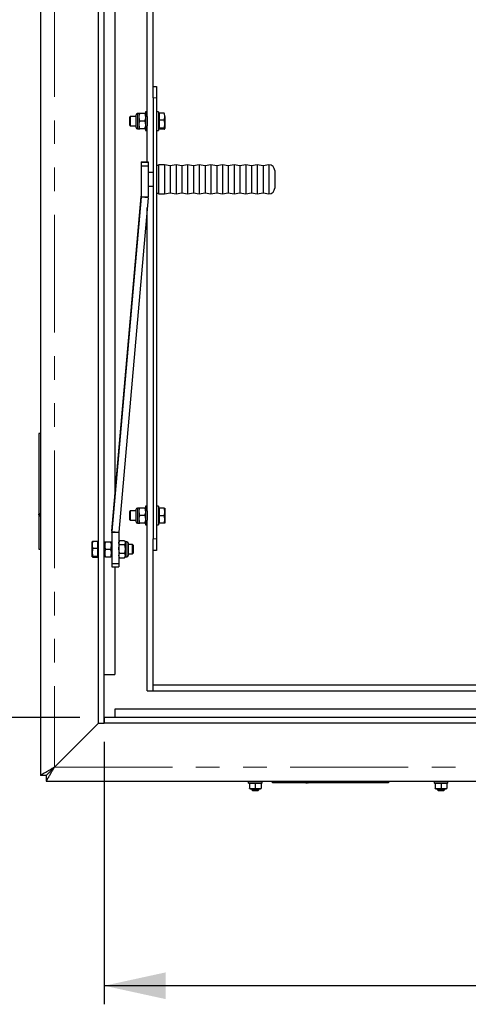
# Model space of a CAD drawing. Units: millimetres. Extents: x 5 to 415, y 1 to 292.
# Drawn here: x 48 to 72, y 188 to 241 of the extents above; entities that cross this region are included whole.
import ezdxf

# ---------------------------------------------------------------- set-up
doc = ezdxf.new("R2010")
doc.units = ezdxf.units.MM
doc.linetypes.add('PHANTOM', pattern=[12.7, 6.35, -1.27, 1.27, -1.27, 1.27, -1.27])
doc.layers.add('FORMAT', color=7, linetype='Continuous')
doc.styles.add('SLDTEXTSTYLE0', font='ISOCP', dxfattribs={"width": 0.96})
doc.dimstyles.new('SLDDIMSTYLE0', dxfattribs={"dimtxt": 3.5, "dimasz": 3.302, "dimexe": 0, "dimexo": 0.0625, "dimgap": 0.875, "dimtad": 1, "dimdec": 1, "dimlfac": 16, "dimrnd": 1e-09, "dimzin": 12, "dimdsep": 46, "dimtxsty": 'SLDTEXTSTYLE0', "dimsah": 1, "dimcen": 0.09, "dimadec": 0, "dimazin": 3, "dimtfac": 1, "dimtdec": 1, "dimtofl": 0, "dimtmove": 0, "dimatfit": 3, "dimfxl": 1, "dimfrac": 2, "dimtolj": 1, "dimtzin": 12, "dimarcsym": 0})

# ---------------------------------------------------------------- blocks, each defined once
blk = doc.blocks.new('_D_7')
at = {"layer": 'FORMAT', "transparency": 16777216}
for p, q in [((50.988, 265.812), (42.376, 265.812)), ((43.376, 265.812), (43.376, 203.312)), ((35.487, 230.022), (35.487, 239.103)), ((42.061, 239.103), (42.061, 230.022)), ((50.988, 203.312), (42.376, 203.312))]:
    blk.add_line(p, q, dxfattribs=at)
for centre, start, end in [((38.774, 239.103), 0, 180), ((38.774, 230.022), 180, 0)]:
    blk.add_arc(centre, 3.287, start, end, dxfattribs=at)
for points in [[(43.376, 265.812), (42.656, 262.51), (44.096, 262.51)], [(43.376, 203.312), (44.096, 206.614), (42.656, 206.614)]]:
    blk.add_solid(points, dxfattribs=at)
at = {"layer": 'FORMAT', "transparency": 16777216, "insert": (36.763, 230.022), "char_height": 3.5, "attachment_point": 1, "rotation": 90, "style": 'SLDTEXTSTYLE0'}
blk.add_mtext('1000', dxfattribs=at)
blk = doc.blocks.new('_D_8')
at = {"layer": 'FORMAT', "transparency": 16777216}
for p, q in [((52.3, 202), (52.3, 187.857)), ((146.05, 202), (146.05, 187.857)), ((94.635, 196.746), (103.715, 196.746)), ((103.715, 190.172), (94.635, 190.172)), ((146.05, 188.857), (52.3, 188.857))]:
    blk.add_line(p, q, dxfattribs=at)
for centre, start, end in [((94.635, 193.459), 90, 270), ((103.715, 193.459), 270, 90)]:
    blk.add_arc(centre, 3.287, start, end, dxfattribs=at)
for points in [[(52.3, 188.857), (55.602, 188.137), (55.602, 189.577)], [(146.05, 188.857), (142.748, 189.577), (142.748, 188.137)]]:
    blk.add_solid(points, dxfattribs=at)
at = {"layer": 'FORMAT', "transparency": 16777216, "insert": (94.635, 195.47), "char_height": 3.5, "attachment_point": 1, "style": 'SLDTEXTSTYLE0'}
blk.add_mtext('1500', dxfattribs=at)

msp = doc.modelspace()

# ---------------------------------------------------------------- linework, layer by layer
at = {"color": 7, "linetype": 'Continuous', "lineweight": 25}
for p, q in [((48.8625, 268.9375), (48.8625, 200.1875)), ((51.9875, 203), (51.9875, 266.125)), ((52.3, 203), (52.3, 266.125)), ((52.8625, 263.375), (52.8625, 215.1208598)), ((54.6125, 235.6795615), (54.6125, 262.8125)), ((54.925, 237.3125), (54.925, 262.8125)), ((54.925, 237.3125), (55.1125, 237.3125)), ((54.925, 236.6875), (54.925, 237.3125)), ((55.1125, 237.3125), (55.1125, 236.6875)), ((54.925, 236.6875), (54.925, 212.9375)), ((55.1125, 236.6875), (55.1125, 212.9375)), ((53.6979375, 235.6875), (53.65, 235.6395625)), ((53.65, 235.6395625), (53.65, 235.2370736)), ((54.0125, 235.6875), (53.6979375, 235.6875)), ((53.6979375, 235.6875), (53.6979375, 235.1895243)), ((54.0125, 235.0976562), (54.0125, 235.7773437)), ((54.16875, 235.84375), (54.0789062, 235.84375)), ((54.16875, 235.640625), (54.16875, 235.84375)), ((54.2050348, 235.4375), (54.16875, 235.640625)), ((54.16875, 235.234375), (54.16875, 235.640625)), ((54.4762152, 235.84375), (54.2050348, 235.84375)), ((54.4762152, 235.84375), (54.5125, 235.640625)), ((54.6125, 235.9375), (54.5125, 235.9375)), ((54.5125, 235.9375), (54.5125, 234.9753877)), ((54.6125, 235.6875), (54.6125, 235.1954385)), ((55.2125, 235.9375), (55.1125, 235.9375)), ((55.2125, 235.9375), (55.2125, 234.9753877)), ((55.25, 235.84375), (55.2125, 235.84375)), ((55.5199652, 235.8702478), (55.25, 235.8702478)), ((55.25, 235.8702478), (55.25, 235.6836612)), ((55.25, 235.6836612), (55.25, 235.4970746)), ((55.55625, 235.6836612), (55.55625, 235.2807006)), ((53.65, 235.2370736), (53.65, 235.2354375)), ((53.65, 235.2354375), (53.6979375, 235.1875)), ((53.6979375, 235.1895243), (53.6979375, 235.1875)), ((53.6979375, 235.1875), (54.0125, 235.1875)), ((54.0789062, 235.03125), (54.16875, 235.03125)), ((54.2050348, 235.03125), (54.16875, 235.234375)), ((54.16875, 235.03125), (54.16875, 235.234375)), ((54.4762152, 235.4375), (54.2050348, 235.4375)), ((54.4762152, 235.03125), (54.2050348, 235.03125)), ((54.4762152, 235.4375), (54.5125, 235.234375)), ((54.6125, 233.2510546), (54.6125, 235.1954385)), ((55.2125, 235.03125), (55.25, 235.03125)), ((55.5199652, 235.4970746), (55.25, 235.4970746)), ((55.25, 235.4970746), (55.25, 235.2807006)), ((55.25, 235.2807006), (55.25, 235.0643267)), ((55.5199652, 235.0643267), (55.25, 235.0643267)), ((55.25, 235.0643267), (55.25, 235.0345394)), ((55.25, 235.0345394), (55.25, 235.0047522)), ((55.5543353, 235.0279337), (55.55625, 235.03125)), ((55.55625, 235.2807006), (55.55625, 235.0345394)), ((54.5125, 234.9753877), (54.5125, 234.9375)), ((54.5125, 234.9375), (54.6125, 234.9375)), ((55.1125, 234.9375), (55.2125, 234.9375)), ((55.2125, 234.9753877), (55.2125, 234.9375)), ((55.5199652, 235.0047522), (55.25, 235.0047522)), ((54.28595, 233.2510546), (54.66095, 233.2510546)), ((54.28595, 233.2510546), (54.28595, 233.2287119)), ((54.28595, 233.2287119), (54.66095, 233.2287119)), ((54.28595, 233.2287119), (54.28595, 233.0377174)), ((54.28595, 233.0377174), (54.66095, 233.0377174)), ((54.28595, 233.0377174), (54.28595, 231.3696022)), ((54.66095, 233.2510546), (54.66095, 233.2287119)), ((54.66095, 233.2287119), (54.66095, 233.0377174)), ((54.66095, 233.0377174), (54.66095, 231.3696022)), ((55.22345, 233.0525492), (55.1125, 233.0525492)), ((55.53595, 233.0837992), (55.22345, 233.0837992)), ((55.22345, 233.0837992), (55.22345, 231.5212992)), ((55.84845, 233.028697), (55.53595, 233.0837992)), ((55.53595, 233.0837992), (55.53595, 231.5212992)), ((56.16095, 233.0837992), (55.84845, 233.028697)), ((55.84845, 233.028697), (55.84845, 231.5764014)), ((56.47345, 233.028697), (56.16095, 233.0837992)), ((56.16095, 233.0837992), (56.16095, 231.5212992)), ((56.78595, 233.0837992), (56.47345, 233.028697)), ((56.47345, 233.028697), (56.47345, 231.5764014)), ((57.09845, 233.028697), (56.78595, 233.0837992)), ((56.78595, 233.0837992), (56.78595, 231.5212992)), ((57.41095, 233.0837992), (57.09845, 233.028697)), ((57.09845, 233.028697), (57.09845, 231.5764014)), ((57.72345, 233.028697), (57.41095, 233.0837992)), ((57.41095, 233.0837992), (57.41095, 231.5212992)), ((58.03595, 233.0837992), (57.72345, 233.028697)), ((57.72345, 233.028697), (57.72345, 231.5764014)), ((58.34845, 233.028697), (58.03595, 233.0837992)), ((58.03595, 233.0837992), (58.03595, 231.5212992)), ((58.66095, 233.0837992), (58.34845, 233.028697)), ((58.34845, 233.028697), (58.34845, 231.5764014)), ((58.97345, 233.028697), (58.66095, 233.0837992)), ((58.66095, 233.0837992), (58.66095, 231.5212992)), ((59.28595, 233.0837992), (58.97345, 233.028697)), ((58.97345, 233.028697), (58.97345, 231.5764014)), ((59.59845, 233.028697), (59.28595, 233.0837992)), ((59.28595, 233.0837992), (59.28595, 231.5212992)), ((59.91095, 233.0837992), (59.59845, 233.028697)), ((59.59845, 233.028697), (59.59845, 231.5764014)), ((60.22345, 233.028697), (59.91095, 233.0837992)), ((59.91095, 233.0837992), (59.91095, 231.5212992)), ((60.53595, 233.0837992), (60.22345, 233.028697)), ((60.22345, 233.028697), (60.22345, 231.5764014)), ((60.84845, 233.028697), (60.53595, 233.0837992)), ((60.53595, 233.0837992), (60.53595, 231.5212992)), ((61.16095, 233.0837992), (60.84845, 233.028697)), ((60.84845, 233.028697), (60.84845, 231.5764014)), ((61.16095, 233.0837992), (61.16095, 231.5212992)), ((54.925, 232.6775492), (54.66095, 232.6775492)), ((61.47345, 232.7712992), (61.47345, 231.8337992)), ((54.66095, 231.9275492), (54.925, 231.9275492)), ((52.7086283, 213.3624097), (54.2849986, 231.3772153)), ((54.2849986, 231.3478172), (52.7086283, 213.3330115)), ((54.6585716, 231.3151395), (53.0822013, 213.3003339)), ((55.1125, 231.5525492), (55.22345, 231.5525492)), ((55.22345, 231.5212992), (55.53595, 231.5212992)), ((55.53595, 231.5212992), (55.84845, 231.5764014)), ((55.84845, 231.5764014), (56.16095, 231.5212992)), ((56.16095, 231.5212992), (56.47345, 231.5764014)), ((56.47345, 231.5764014), (56.78595, 231.5212992)), ((56.78595, 231.5212992), (57.09845, 231.5764014)), ((57.09845, 231.5764014), (57.41095, 231.5212992)), ((57.41095, 231.5212992), (57.72345, 231.5764014)), ((57.72345, 231.5764014), (58.03595, 231.5212992)), ((58.03595, 231.5212992), (58.34845, 231.5764014)), ((58.34845, 231.5764014), (58.66095, 231.5212992)), ((58.66095, 231.5212992), (58.97345, 231.5764014)), ((58.97345, 231.5764014), (59.28595, 231.5212992)), ((59.28595, 231.5212992), (59.59845, 231.5764014)), ((59.59845, 231.5764014), (59.91095, 231.5212992)), ((59.91095, 231.5212992), (60.22345, 231.5764014)), ((60.22345, 231.5764014), (60.53595, 231.5212992)), ((60.53595, 231.5212992), (60.84845, 231.5764014)), ((60.84845, 231.5764014), (61.16095, 231.5212992)), ((54.6125, 214.4295615), (54.6125, 230.7886315)), ((48.8625, 218.6178741), (48.76875, 218.6178741)), ((48.76875, 218.6178741), (48.76875, 214.2846671)), ((53.6979375, 214.4375), (53.65, 214.3895625)), ((53.65, 214.3895625), (53.65, 213.9854375)), ((54.0125, 214.4375), (53.6979375, 214.4375)), ((53.6979375, 214.4375), (53.6979375, 213.9375)), ((54.0125, 213.8476562), (54.0125, 214.5273437)), ((54.16875, 214.59375), (54.0789062, 214.59375)), ((54.16875, 214.390625), (54.16875, 214.59375)), ((54.2050348, 214.1875), (54.16875, 214.390625)), ((54.16875, 213.984375), (54.16875, 214.390625)), ((54.4762152, 214.59375), (54.2050348, 214.59375)), ((54.4762152, 214.59375), (54.5125, 214.390625)), ((54.6125, 214.6875), (54.5125, 214.6875)), ((54.5125, 214.6875), (54.5125, 213.7253877)), ((54.6125, 214.4375), (54.6125, 213.9375)), ((55.2125, 214.6875), (55.1125, 214.6875)), ((55.2125, 214.6875), (55.2125, 213.7253877)), ((55.25, 214.59375), (55.2125, 214.59375)), ((55.25, 214.5935078), (55.25, 214.5854107)), ((55.5199652, 214.5854107), (55.25, 214.5854107)), ((55.25, 214.5854107), (55.25, 214.3783582)), ((55.25, 214.3783582), (55.25, 214.1713057)), ((55.55625, 214.5935078), (55.5556282, 214.5939911)), ((55.55625, 214.59375), (55.5561101, 214.5939923)), ((55.55625, 214.5935078), (55.55625, 214.3783582)), ((55.55625, 214.3783582), (55.55625, 213.9723504)), ((48.8625, 214.2846671), (48.76875, 214.2846671)), ((48.76875, 214.2846671), (48.76875, 214.2640524)), ((48.8625, 214.2640524), (48.76875, 214.2640524)), ((48.76875, 214.2288217), (48.76875, 214.2640524)), ((48.76875, 214.2288217), (48.8625, 214.2288217)), ((48.76875, 214.2288217), (48.76875, 214.1663217)), ((48.76875, 214.1663217), (48.76875, 212.375)), ((48.76875, 214.1663217), (48.8625, 214.1663217)), ((53.65, 213.9854375), (53.6979375, 213.9375)), ((53.6979375, 213.9375), (54.0125, 213.9375)), ((54.2050348, 213.78125), (54.16875, 213.984375)), ((54.16875, 213.78125), (54.16875, 213.984375)), ((54.4762152, 214.1875), (54.2050348, 214.1875)), ((54.4762152, 214.1875), (54.5125, 213.984375)), ((54.6125, 204.75), (54.6125, 213.9454385)), ((55.5199652, 214.1713057), (55.25, 214.1713057)), ((55.25, 214.1713057), (55.25, 213.9723504)), ((55.25, 213.9723504), (55.25, 213.773395)), ((55.55625, 213.9723504), (55.55625, 213.7814922)), ((52.70625, 213.2785488), (52.70625, 213.307947)), ((52.70625, 213.2785488), (52.70625, 211.6104337)), ((53.08125, 213.2785488), (53.08125, 211.6104337)), ((54.0789062, 213.78125), (54.16875, 213.78125)), ((54.4762152, 213.78125), (54.2050348, 213.78125)), ((54.5125, 213.7253877), (54.5125, 213.6875)), ((54.5125, 213.6875), (54.6125, 213.6875)), ((55.1125, 213.6875), (55.2125, 213.6875)), ((55.2125, 213.78125), (55.25, 213.78125)), ((55.2125, 213.7253877), (55.2125, 213.6875)), ((55.5199652, 213.773395), (55.25, 213.773395)), ((55.5561101, 213.7810077), (55.55625, 213.78125)), ((51.64375, 212.6147457), (51.64375, 212.7811401)), ((51.6800348, 212.8040964), (51.95, 212.8040964)), ((51.95, 212.6147457), (51.95, 212.8040964)), ((51.9875, 212.78125), (51.95, 212.78125)), ((52.3234549, 212.78125), (52.3, 212.740625)), ((52.3597396, 212.78125), (52.6465104, 212.78125)), ((52.70625, 212.740625), (52.6827951, 212.78125)), ((53.1086949, 212.8287859), (53.08125, 212.78125)), ((53.1175348, 212.843202), (53.3887152, 212.843202)), ((53.425, 212.78125), (53.3975551, 212.8287859)), ((53.5148438, 212.78125), (53.425, 212.78125)), ((53.425, 212.78125), (53.425, 212.7386937)), ((53.425, 212.7386937), (53.425, 212.4000843)), ((54.925, 212.3125), (54.925, 212.9375)), ((55.1125, 212.9375), (55.1125, 212.3125)), ((48.76875, 212.375), (48.8625, 212.375)), ((51.64375, 212.2108468), (51.64375, 212.6147457)), ((51.6800348, 212.425395), (51.64375, 212.2108468)), ((51.64375, 211.9711011), (51.64375, 212.2108468)), ((51.6800348, 212.425395), (51.95, 212.425395)), ((51.95, 212.425395), (51.95, 212.6147457)), ((51.95, 212.2108468), (51.95, 212.425395)), ((51.95, 211.9962986), (51.95, 212.2108468)), ((52.3597396, 212.375), (52.6465104, 212.375)), ((53.1175348, 212.1659833), (53.08125, 212.4000843)), ((53.1175348, 212.6341853), (53.3887152, 212.6341853)), ((53.3887152, 212.6341853), (53.425, 212.4000843)), ((53.425, 212.4000843), (53.425, 212.0363907)), ((53.58125, 212.7148438), (53.58125, 212.0351563)), ((53.8145625, 212.625), (53.58125, 212.625)), ((53.8625, 212.5770625), (53.8145625, 212.625)), ((53.8145625, 212.5225358), (53.8145625, 212.625)), ((53.8145625, 212.125), (53.8145625, 212.5225358)), ((53.8625, 212.4942458), (53.8625, 212.5770625)), ((53.8625, 212.1729375), (53.8625, 212.4942458)), ((54.925, 204.75), (54.925, 212.3125)), ((55.1125, 212.3125), (54.925, 212.3125)), ((51.6800348, 211.9962986), (51.64375, 211.9711011)), ((51.6800348, 211.9962986), (51.95, 211.9962986)), ((51.6800348, 211.9459036), (51.95, 211.9459036)), ((51.95, 211.9711011), (51.95, 211.9962986)), ((51.95, 211.9459036), (51.95, 211.9711011)), ((51.95, 211.96875), (51.9875, 211.96875)), ((52.3, 212.009375), (52.3234549, 211.96875)), ((52.3597396, 211.96875), (52.6465104, 211.96875)), ((52.6827951, 211.96875), (52.70625, 212.009375)), ((53.1175348, 211.906798), (53.08125, 212.0363907)), ((53.08125, 211.96875), (53.1086949, 211.9212141)), ((53.1081716, 211.9225934), (53.1175348, 211.906798)), ((53.1175348, 212.1659833), (53.3887152, 212.1659833)), ((53.1175348, 211.906798), (53.3887152, 211.906798)), ((53.3887152, 212.1659833), (53.425, 212.0363907)), ((53.3887152, 211.906798), (53.3980784, 211.9225934)), ((53.3975551, 211.9212141), (53.425, 211.96875)), ((53.425, 212.0363907), (53.425, 211.96875)), ((53.425, 211.96875), (53.5148438, 211.96875)), ((53.58125, 212.125), (53.8145625, 212.125)), ((53.8145625, 212.125), (53.8625, 212.1729375)), ((52.70625, 211.6104337), (53.08125, 211.6104337)), ((52.70625, 211.6104337), (52.70625, 211.4264946)), ((52.70625, 211.4264946), (53.08125, 211.4264946)), ((52.8625, 211.4264946), (52.8625, 205.625)), ((53.08125, 211.6104337), (53.08125, 211.4264946)), ((52.3, 205.625), (52.8625, 205.625)), ((54.925, 204.75), (54.925, 205.0625)), ((54.925, 205.0625), (74.1625, 205.0625)), ((54.6125, 204.75), (54.925, 204.75)), ((54.925, 204.75), (74.1625, 204.75)), ((52.8625, 203.75), (52.8625, 203.3125)), ((73.3, 203.75), (52.8625, 203.75)), ((146.05, 203.3125), (52.3, 203.3125)), ((52.3, 203.3125), (52.3, 203)), ((51.9875, 203), (49.6125, 200.625)), ((51.9875, 203), (52.3, 203)), ((146.05, 203), (52.3, 203)), ((49.175, 200.1875), (48.8625, 200.1875)), ((49.175, 200.1875), (49.175, 199.875)), ((49.175, 199.875), (149.175, 199.875)), ((60.05, 199.875), (60.05, 199.775)), ((60.8, 199.775), (60.05, 199.775)), ((60.14375, 199.775), (60.1125, 199.7569578)), ((60.1125, 199.7290464), (60.1125, 199.5084536)), ((60.1125, 199.4805422), (60.14375, 199.4625)), ((60.14375, 199.4625), (60.70625, 199.4625)), ((60.2375, 199.4625), (60.2375, 199.4133437)), ((60.425, 199.7290464), (60.425, 199.5084536)), ((60.6125, 199.4133437), (60.6125, 199.4625)), ((60.7375, 199.7569578), (60.70625, 199.775)), ((60.70625, 199.4625), (60.7375, 199.4805422)), ((60.7375, 199.7290464), (60.7375, 199.5084536)), ((60.8, 199.775), (60.8, 199.875)), ((61.3625, 199.78125), (61.3625, 199.875)), ((63.1538217, 199.78125), (61.3625, 199.78125)), ((63.1538217, 199.78125), (63.1538217, 199.875)), ((63.1538217, 199.78125), (63.2163217, 199.78125)), ((63.2163217, 199.78125), (63.2163217, 199.875)), ((63.2515524, 199.78125), (63.2163217, 199.78125)), ((63.2515524, 199.875), (63.2515524, 199.78125)), ((63.2515524, 199.78125), (63.2721671, 199.78125)), ((63.2721671, 199.875), (63.2721671, 199.78125)), ((67.6053741, 199.78125), (63.2721671, 199.78125)), ((67.6053741, 199.875), (67.6053741, 199.78125)), ((70.05, 199.875), (70.05, 199.775)), ((70.8, 199.775), (70.05, 199.775)), ((70.14375, 199.775), (70.1125, 199.7569578)), ((70.1125, 199.7290464), (70.1125, 199.5084536)), ((70.1125, 199.4805422), (70.14375, 199.4625)), ((70.14375, 199.4625), (70.70625, 199.4625)), ((70.2375, 199.4625), (70.2375, 199.4133437)), ((70.425, 199.7290464), (70.425, 199.5084536)), ((70.6125, 199.4133437), (70.6125, 199.4625)), ((70.7375, 199.7569578), (70.70625, 199.775)), ((70.70625, 199.4625), (70.7375, 199.4805422)), ((70.7375, 199.7290464), (70.7375, 199.5084536)), ((70.8, 199.775), (70.8, 199.875)), ((60.2375, 199.4133437), (60.2758437, 199.375)), ((60.2375, 199.4133437), (60.59089, 199.4133437)), ((60.2758437, 199.375), (60.5569655, 199.375)), ((60.5569655, 199.375), (60.5741562, 199.375)), ((60.5741562, 199.375), (60.6125, 199.4133437)), ((60.59089, 199.4133437), (60.6125, 199.4133437)), ((70.2375, 199.4133437), (70.2758437, 199.375)), ((70.2375, 199.4133437), (70.59089, 199.4133437)), ((70.2758437, 199.375), (70.5569655, 199.375)), ((70.5569655, 199.375), (70.5741562, 199.375)), ((70.5741562, 199.375), (70.6125, 199.4133437)), ((70.59089, 199.4133437), (70.6125, 199.4133437))]:
    msp.add_line(p, q, dxfattribs=at)
at = {"color": 8, "linetype": 'PHANTOM', "lineweight": 18}
for p, q in [((49.6125, 268.5), (49.6125, 200.625)), ((55.1125, 236.6875), (54.925, 236.6875)), ((54.0789062, 235.03125), (54.0789062, 235.84375)), ((54.2849986, 231.3478172), (54.2849986, 231.3772153)), ((54.2849986, 231.3478172), (54.6585716, 231.3151395)), ((54.28595, 231.3696022), (54.66095, 231.3696022)), ((54.0789062, 213.78125), (54.0789062, 214.59375)), ((52.70625, 213.2785488), (53.08125, 213.2785488)), ((52.7086283, 213.3330115), (52.7086283, 213.3624097)), ((52.7086283, 213.3330115), (53.0822013, 213.3003339)), ((53.5148438, 212.78125), (53.5148438, 211.96875)), ((54.925, 212.9375), (55.1125, 212.9375)), ((49.6125, 200.625), (146.5344952, 200.625))]:
    msp.add_line(p, q, dxfattribs=at)
at = {"color": 7, "linetype": 'Continuous', "lineweight": 25}
for centre, radius, start, end in [((54.0789062, 235.7773437), 0.0664062, 90, 180), ((54.0789062, 235.0976562), 0.0664062, 180, 270), ((61.16095, 232.7712992), 0.3125, 0, 90), ((61.16095, 231.8337992), 0.3125, 270, 360), ((54.0360381, 231.3990004), 0.2499118, 354.99911723, 359.99999867), ((54.0360381, 231.3696022), 0.2499118, 354.99911723, 359.99999867), ((54.0361704, 231.3696022), 0.6247795, 354.99911723, 359.99999867), ((54.0789062, 214.5273437), 0.0664063, 90, 180), ((54.0789062, 213.8476562), 0.0664062, 180, 270), ((53.3310295, 213.307947), 0.6247795, 174.99911723, 179.99999867), ((53.3310295, 213.2785488), 0.6247795, 174.99911723, 179.99999867), ((53.3311618, 213.2785488), 0.2499118, 174.99911723, 179.99999867), ((53.5148438, 212.7148438), 0.0664063, 0, 90), ((53.5148438, 212.0351563), 0.0664062, 270, 360)]:
    msp.add_arc(centre, radius, start, end, dxfattribs=at)
for points, knots in [([(54.16875, 235.640625), (54.1687863, 235.6454412), (54.1693027, 235.7140342), (54.1878188, 235.7812519), (54.2050348, 235.84375)], [0, 0, 0, 0, 0.0702147664, 1, 1, 1, 1]), ([(54.2050348, 235.84375), (54.2003417, 235.84375), (54.1789629, 235.84375), (54.1732269, 235.84375), (54.16875, 235.84375)], [0, 0, 0, 0, 0.21952325065, 1, 1, 1, 1]), ([(54.5125, 235.84375), (54.5080231, 235.84375), (54.5022871, 235.84375), (54.4809083, 235.84375), (54.4762152, 235.84375)], [0, 0, 0, 0, 0.7804767494, 1, 1, 1, 1]), ([(54.5125, 235.640625), (54.5124637, 235.6358088), (54.5119473, 235.5672158), (54.4934312, 235.4999981), (54.4762152, 235.4375)], [0, 0, 0, 0, 0.0702147664, 1, 1, 1, 1]), ([(55.55625, 235.6836612), (55.5562067, 235.6880831), (55.5558787, 235.7215753), (55.5479542, 235.7847241), (55.5293517, 235.8415663), (55.5199652, 235.8702478)], [0, 0, 0, 0, 0.07007691197, 0.53077766404, 1, 1, 1, 1]), ([(55.5199652, 235.4970746), (55.5301067, 235.527377), (55.5505757, 235.5885376), (55.5543472, 235.6517619), (55.55625, 235.6836612)], [0, 0, 0, 0, 0.4954579635, 1, 1, 1, 1]), ([(54.16875, 235.234375), (54.1687863, 235.2391912), (54.1693027, 235.3077842), (54.1878188, 235.3750019), (54.2050348, 235.4375)], [0, 0, 0, 0, 0.0702147664, 1, 1, 1, 1]), ([(54.16875, 235.03125), (54.1732269, 235.03125), (54.1789629, 235.03125), (54.2003417, 235.03125), (54.2050348, 235.03125)], [0, 0, 0, 0, 0.78047674935, 1, 1, 1, 1]), ([(54.5125, 235.234375), (54.5124637, 235.2295588), (54.5119473, 235.1609658), (54.4934312, 235.0937481), (54.4762152, 235.03125)], [0, 0, 0, 0, 0.0702147664, 1, 1, 1, 1]), ([(54.4762152, 235.03125), (54.4809083, 235.03125), (54.5022871, 235.03125), (54.5080231, 235.03125), (54.5125, 235.03125)], [0, 0, 0, 0, 0.21952325065, 1, 1, 1, 1]), ([(55.55625, 235.2807006), (55.5562067, 235.2858284), (55.5558787, 235.3246675), (55.5479542, 235.3978976), (55.5293517, 235.4638142), (55.5199652, 235.4970746)], [0, 0, 0, 0, 0.070076912, 0.530777664, 1, 1, 1, 1]), ([(55.5199652, 235.0643267), (55.5301067, 235.0994668), (55.5505757, 235.1703912), (55.5543472, 235.2437088), (55.55625, 235.2807006)], [0, 0, 0, 0, 0.4954579635, 1, 1, 1, 1]), ([(55.55625, 235.0345394), (55.5551433, 235.0382825), (55.5529146, 235.0458203), (55.5382942, 235.0557613), (55.5252137, 235.061874), (55.5199652, 235.0643267)], [0, 0, 0, 0, 0.3713162497, 0.7477442327, 1, 1, 1, 1]), ([(55.5199652, 235.0047522), (55.5274218, 235.00832), (55.5423991, 235.0154864), (55.5543032, 235.0254867), (55.5556768, 235.0318743), (55.55625, 235.0345394)], [0, 0, 0, 0, 0.3662050174, 0.7355563017, 1, 1, 1, 1]), ([(54.16875, 214.390625), (54.1687863, 214.3954412), (54.1693027, 214.4640342), (54.1878188, 214.5312519), (54.2050348, 214.59375)], [0, 0, 0, 0, 0.0702147664, 1, 1, 1, 1]), ([(54.2050348, 214.59375), (54.2003417, 214.59375), (54.1789629, 214.59375), (54.1732269, 214.59375), (54.16875, 214.59375)], [0, 0, 0, 0, 0.21952325065, 1, 1, 1, 1]), ([(54.5125, 214.59375), (54.5080231, 214.59375), (54.5022871, 214.59375), (54.4809083, 214.59375), (54.4762152, 214.59375)], [0, 0, 0, 0, 0.7804767494, 1, 1, 1, 1]), ([(54.5125, 214.390625), (54.5124637, 214.3858088), (54.5119473, 214.3172158), (54.4934312, 214.2499981), (54.4762152, 214.1875)], [0, 0, 0, 0, 0.0702147664, 1, 1, 1, 1]), ([(55.5199652, 214.5854107), (55.5252137, 214.5860774), (55.5381936, 214.5877263), (55.5528611, 214.5904281), (55.5551158, 214.5924771), (55.55625, 214.5935078)], [0, 0, 0, 0, 0.25225622579, 0.62384842053, 1, 1, 1, 1]), ([(55.55625, 214.3783582), (55.5562067, 214.3832651), (55.5558787, 214.420431), (55.5479542, 214.4905063), (55.5293517, 214.5535832), (55.5199652, 214.5854107)], [0, 0, 0, 0, 0.07007691197, 0.53077766404, 1, 1, 1, 1]), ([(55.5199652, 214.1713057), (55.5301067, 214.2049319), (55.5505757, 214.2728009), (55.5543472, 214.34296), (55.55625, 214.3783582)], [0, 0, 0, 0, 0.49545796348, 1, 1, 1, 1]), ([(54.16875, 213.984375), (54.1687863, 213.9891912), (54.1693027, 214.0577842), (54.1878188, 214.1250019), (54.2050348, 214.1875)], [0, 0, 0, 0, 0.0702147664, 1, 1, 1, 1]), ([(54.5125, 213.984375), (54.5124637, 213.9795588), (54.5119473, 213.9109658), (54.4934312, 213.8437481), (54.4762152, 213.78125)], [0, 0, 0, 0, 0.0702147664, 1, 1, 1, 1]), ([(55.55625, 213.9723504), (55.5562067, 213.9770654), (55.5558787, 214.0127778), (55.5479542, 214.0801127), (55.5293517, 214.1407229), (55.5199652, 214.1713057)], [0, 0, 0, 0, 0.070076912, 0.530777664, 1, 1, 1, 1]), ([(55.5199652, 213.773395), (55.5301067, 213.8057062), (55.5505757, 213.8709211), (55.5543472, 213.9383365), (55.55625, 213.9723504)], [0, 0, 0, 0, 0.4954579635, 1, 1, 1, 1]), ([(54.16875, 213.78125), (54.1732269, 213.78125), (54.1789629, 213.78125), (54.2003417, 213.78125), (54.2050348, 213.78125)], [0, 0, 0, 0, 0.78047674935, 1, 1, 1, 1]), ([(54.4762152, 213.78125), (54.4809083, 213.78125), (54.5022871, 213.78125), (54.5080231, 213.78125), (54.5125, 213.78125)], [0, 0, 0, 0, 0.21952325065, 1, 1, 1, 1]), ([(55.55625, 213.7814922), (55.5551433, 213.7804747), (55.5529146, 213.7784257), (55.5382942, 213.7757234), (55.5252137, 213.7740617), (55.5199652, 213.773395)], [0, 0, 0, 0, 0.3713162497, 0.7477442327, 1, 1, 1, 1]), ([(51.6800348, 212.8040964), (51.6657179, 212.7582061), (51.6462478, 212.6957983), (51.6442727, 212.6317084), (51.64375, 212.6147457)], [0, 0, 0, 0, 0.7353286782, 1, 1, 1, 1]), ([(51.64375, 212.7788989), (51.6437863, 212.7794964), (51.6443027, 212.7880053), (51.6628188, 212.7963436), (51.6800348, 212.8040964)], [0, 0, 0, 0, 0.0702147664, 1, 1, 1, 1]), ([(52.3597396, 212.78125), (52.3493406, 212.7460116), (52.3283169, 212.6747706), (52.3166499, 212.5365082), (52.3430546, 212.4375387), (52.3597396, 212.375)], [0, 0, 0, 0, 0.26486232797, 0.53546796108, 1, 1, 1, 1]), ([(52.3311742, 212.78125), (52.3316579, 212.78125), (52.3323147, 212.78125), (52.3540174, 212.78125), (52.3597396, 212.78125)], [0, 0, 0, 0, 0.73633333121, 1, 1, 1, 1]), ([(52.6465104, 212.375), (52.6569094, 212.4102384), (52.6779331, 212.4814794), (52.6896001, 212.6197418), (52.6631954, 212.7187113), (52.6465104, 212.78125)], [0, 0, 0, 0, 0.26486232797, 0.53546796108, 1, 1, 1, 1]), ([(52.6465104, 212.78125), (52.6522326, 212.78125), (52.6739353, 212.78125), (52.6745921, 212.78125), (52.6750758, 212.78125)], [0, 0, 0, 0, 0.2636666688, 1, 1, 1, 1]), ([(53.08125, 212.7386937), (53.0816147, 212.747133), (53.0829123, 212.7771587), (53.0991231, 212.8064202), (53.1107775, 212.8274571)], [0, 0, 0, 0, 0.28107125892, 1, 1, 1, 1]), ([(53.1175348, 212.6341853), (53.1128417, 212.6416569), (53.0914629, 212.6756926), (53.0857269, 212.711077), (53.08125, 212.7386937)], [0, 0, 0, 0, 0.2195232506, 1, 1, 1, 1]), ([(53.425, 212.7386937), (53.4205231, 212.711077), (53.4147871, 212.6756926), (53.3934083, 212.6416569), (53.3887152, 212.6341853)], [0, 0, 0, 0, 0.7804767494, 1, 1, 1, 1]), ([(53.3954725, 212.8274571), (53.4071269, 212.8064202), (53.4233377, 212.7771587), (53.4246353, 212.747133), (53.425, 212.7386937)], [0, 0, 0, 0, 0.7189287411, 1, 1, 1, 1]), ([(51.64375, 212.6147457), (51.6478679, 212.5668181), (51.6533772, 212.5026955), (51.6746596, 212.4409816), (51.6800348, 212.425395)], [0, 0, 0, 0, 0.7474363122, 1, 1, 1, 1]), ([(51.64375, 212.2108468), (51.6437863, 212.2057597), (51.6443027, 212.1333092), (51.6628188, 212.0623114), (51.6800348, 211.9962986)], [0, 0, 0, 0, 0.07021476643, 1, 1, 1, 1]), ([(52.3597396, 212.375), (52.3493406, 212.3397616), (52.3283169, 212.2685206), (52.3166499, 212.1302582), (52.3430546, 212.0312887), (52.3597396, 211.96875)], [0, 0, 0, 0, 0.264862328, 0.5354679611, 1, 1, 1, 1]), ([(52.6465104, 211.96875), (52.6569094, 212.0039884), (52.6779331, 212.0752294), (52.6896001, 212.2134918), (52.6631954, 212.3124613), (52.6465104, 212.375)], [0, 0, 0, 0, 0.264862328, 0.5354679611, 1, 1, 1, 1]), ([(53.08125, 212.4000843), (53.0812863, 212.405635), (53.0818027, 212.4846882), (53.1003188, 212.5621565), (53.1175348, 212.6341853)], [0, 0, 0, 0, 0.07021476643, 1, 1, 1, 1]), ([(53.425, 212.4000843), (53.4249637, 212.3945336), (53.4244473, 212.3154804), (53.4059312, 212.2380122), (53.3887152, 212.1659833)], [0, 0, 0, 0, 0.0702147664, 1, 1, 1, 1]), ([(51.64375, 211.9711011), (51.6437863, 211.9705036), (51.6443027, 211.9619947), (51.6628188, 211.9536564), (51.6800348, 211.9459036)], [0, 0, 0, 0, 0.0702147664, 1, 1, 1, 1]), ([(52.3597396, 211.96875), (52.3540174, 211.96875), (52.3323147, 211.96875), (52.3316579, 211.96875), (52.3311742, 211.96875)], [0, 0, 0, 0, 0.2636666688, 1, 1, 1, 1]), ([(52.6750758, 211.96875), (52.6745921, 211.96875), (52.6739353, 211.96875), (52.6522326, 211.96875), (52.6465104, 211.96875)], [0, 0, 0, 0, 0.7363333312, 1, 1, 1, 1]), ([(53.08125, 212.0363907), (53.0812863, 212.0394634), (53.0818027, 212.0832253), (53.1003188, 212.1261099), (53.1175348, 212.1659833)], [0, 0, 0, 0, 0.0702147664, 1, 1, 1, 1]), ([(53.425, 212.0363907), (53.4249637, 212.0333179), (53.4244473, 211.989556), (53.4059312, 211.9466714), (53.3887152, 211.906798)], [0, 0, 0, 0, 0.07021476643, 1, 1, 1, 1]), ([(49.6125, 200.625), (49.5570739, 200.5931804), (49.454362, 200.5342145), (49.3354625, 200.4656255), (49.2563805, 200.4190046), (49.2072296, 200.3897161), (49.1651008, 200.364447), (49.0988357, 200.3249848), (49.013798, 200.2765824), (48.9288996, 200.2293829), (48.8731205, 200.1977715), (48.8660331, 200.190917), (48.8625, 200.1875)], [0, 0, 0, 0, 0.1507565139, 0.2793717514, 0.3354211286, 0.3859364481, 0.4309283728, 0.4704123386, 0.6065463494, 0.7393487586, 0.870064874, 1, 1, 1, 1]), ([(49.175, 200.1875), (49.1789275, 200.1901426), (49.1864106, 200.1951777), (49.218315, 200.2313402), (49.2673429, 200.2799015), (49.3393652, 200.352102), (49.4566614, 200.4657983), (49.5541243, 200.5653645), (49.6125, 200.625)], [0, 0, 0, 0, 0.1310750565, 0.2497407197, 0.3665409842, 0.5000070997, 0.7005279808, 1, 1, 1, 1]), ([(49.175, 199.875), (49.1788911, 199.8794432), (49.1862158, 199.8878073), (49.2173807, 199.9484671), (49.2547408, 200.0119646), (49.2856872, 200.0650261), (49.3068734, 200.1011478), (49.3363348, 200.151462), (49.3800989, 200.2243595), (49.4430645, 200.3305091), (49.5218547, 200.4671639), (49.5807434, 200.5697038), (49.6125, 200.625)], [0, 0, 0, 0, 0.1462601383, 0.2753252611, 0.396767083, 0.4398123648, 0.4841653402, 0.529856695, 0.6146265085, 0.7212060691, 0.8496563379, 1, 1, 1, 1]), ([(49.6125, 200.625), (49.5527343, 200.5665702), (49.4531147, 200.4691773), (49.3392315, 200.3510486), (49.2646415, 200.2778516), (49.2145413, 200.2301633), (49.181384, 200.197987), (49.177106, 200.1909596), (49.175, 200.1875)], [0, 0, 0, 0, 0.3001769727, 0.5003461417, 0.6365853508, 0.7634371034, 0.8835418816, 1, 1, 1, 1]), ([(60.425, 199.7290464), (60.3691649, 199.7436166), (60.2647449, 199.770865), (60.1608436, 199.7423254), (60.1125, 199.7290464)], [0, 0, 0, 0, 0.53471629526, 1, 1, 1, 1]), ([(60.1125, 199.7290464), (60.1125, 199.7334481), (60.1125, 199.750147), (60.1125, 199.750652), (60.1125, 199.7510239)], [0, 0, 0, 0, 0.2635871614, 1, 1, 1, 1]), ([(60.1125, 199.5084536), (60.1683351, 199.4938834), (60.2727551, 199.466635), (60.3766564, 199.4951746), (60.425, 199.5084536)], [0, 0, 0, 0, 0.5347162953, 1, 1, 1, 1]), ([(60.1125, 199.4864761), (60.1125, 199.486848), (60.1125, 199.487353), (60.1125, 199.5040519), (60.1125, 199.5084536)], [0, 0, 0, 0, 0.7364128386, 1, 1, 1, 1]), ([(60.7375, 199.7290464), (60.6816649, 199.7436166), (60.5772449, 199.770865), (60.4733436, 199.7423254), (60.425, 199.7290464)], [0, 0, 0, 0, 0.5347162953, 1, 1, 1, 1]), ([(60.425, 199.5084536), (60.4808351, 199.4938834), (60.5852551, 199.466635), (60.6891564, 199.4951746), (60.7375, 199.5084536)], [0, 0, 0, 0, 0.5347162953, 1, 1, 1, 1]), ([(60.7375, 199.7510239), (60.7375, 199.750652), (60.7375, 199.750147), (60.7375, 199.7334481), (60.7375, 199.7290464)], [0, 0, 0, 0, 0.7364128386, 1, 1, 1, 1]), ([(60.7375, 199.5084536), (60.7375, 199.5040519), (60.7375, 199.487353), (60.7375, 199.486848), (60.7375, 199.4864761)], [0, 0, 0, 0, 0.2635871614, 1, 1, 1, 1]), ([(70.425, 199.7290464), (70.3691649, 199.7436166), (70.2647449, 199.770865), (70.1608436, 199.7423254), (70.1125, 199.7290464)], [0, 0, 0, 0, 0.53471629526, 1, 1, 1, 1]), ([(70.1125, 199.7290464), (70.1125, 199.7334481), (70.1125, 199.750147), (70.1125, 199.750652), (70.1125, 199.7510239)], [0, 0, 0, 0, 0.2635871614, 1, 1, 1, 1]), ([(70.1125, 199.5084536), (70.1683351, 199.4938834), (70.2727551, 199.466635), (70.3766564, 199.4951746), (70.425, 199.5084536)], [0, 0, 0, 0, 0.5347162953, 1, 1, 1, 1]), ([(70.1125, 199.4864761), (70.1125, 199.486848), (70.1125, 199.487353), (70.1125, 199.5040519), (70.1125, 199.5084536)], [0, 0, 0, 0, 0.7364128386, 1, 1, 1, 1]), ([(70.7375, 199.7290464), (70.6816649, 199.7436166), (70.5772449, 199.770865), (70.4733436, 199.7423254), (70.425, 199.7290464)], [0, 0, 0, 0, 0.5347162953, 1, 1, 1, 1]), ([(70.425, 199.5084536), (70.4808351, 199.4938834), (70.5852551, 199.466635), (70.6891564, 199.4951746), (70.7375, 199.5084536)], [0, 0, 0, 0, 0.5347162953, 1, 1, 1, 1]), ([(70.7375, 199.7510239), (70.7375, 199.750652), (70.7375, 199.750147), (70.7375, 199.7334481), (70.7375, 199.7290464)], [0, 0, 0, 0, 0.7364128386, 1, 1, 1, 1]), ([(70.7375, 199.5084536), (70.7375, 199.5040519), (70.7375, 199.487353), (70.7375, 199.486848), (70.7375, 199.4864761)], [0, 0, 0, 0, 0.2635871614, 1, 1, 1, 1])]:
    msp.add_open_spline(points, degree=3, knots=knots, dxfattribs=at)

# ---------------------------------------------------------------- dimensions: what is measured, and where the dimension line sits
at = {"layer": 'FORMAT'}
dim = msp.add_linear_dim(base=(43.3762508, 203.3125), p1=(51.9875, 265.8125), p2=(51.9875, 203.3125), angle=90, dimstyle='SLDDIMSTYLE0', dxfattribs=at)
dim.commit()
dim.dimension.update_dxf_attribs({"geometry": '_D_7', "text_midpoint": (43.3762508, 234.5625), "dimtype": 160})
dim = msp.add_linear_dim(base=(52.3, 188.8569097), p1=(146.05, 203), p2=(52.3, 203), dimstyle='SLDDIMSTYLE0', dxfattribs=at)
dim.commit()
dim.dimension.update_dxf_attribs({"geometry": '_D_8', "text_midpoint": (99.175, 188.8569097), "dimtype": 160})

doc.saveas('drawing.dxf')
